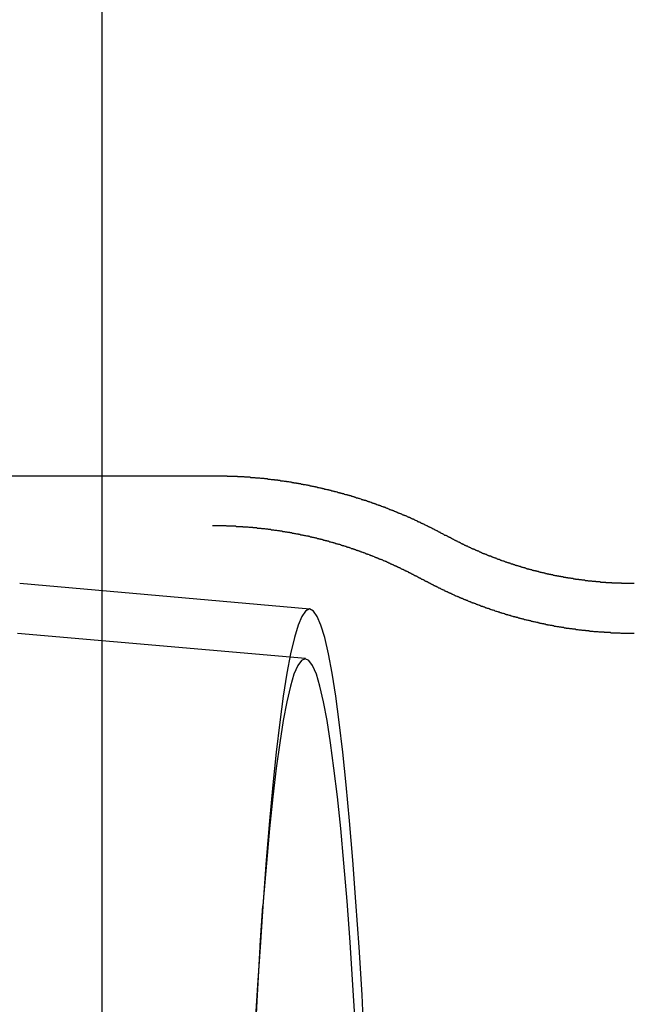
# Model space of a CAD drawing. Extents: x 0 to 1540, y 0 to 797.
# Drawn here: x 533 to 548, y 171 to 195 of the extents above; entities that cross this region are included whole.
import ezdxf

# ---------------------------------------------------------------- set-up
doc = ezdxf.new("R2010")
doc.units = 0
doc.header["$LTSCALE"] = 10
doc.linetypes.add('VERDECKT', pattern=[9.525, 6.35, -3.175])
doc.layers.get('0').update_dxf_attribs({"linetype": 'CONTINUOUS'})

# ---------------------------------------------------------------- blocks, each defined once
blk = doc.blocks.new('A$C06DD4E80')
at = {"color": 3, "linetype": 'CONTINUOUS'}
for p, q in [((7914.324, 2397.86), (7914.324, 2107.86)), ((7914.324, 2291.96), (7916.992, 2291.96))]:
    blk.add_line(p, q, dxfattribs=at)
at = {"color": 1, "linetype": 'VERDECKT'}
for p, q in [((7866.866, 2291.96), (7914.324, 2291.96)), ((7835.254, 2290.76), (7916.992, 2290.76)), ((7919.333, 2288.747), (7912.342, 2289.36)), ((7919.228, 2287.552), (7912.29, 2288.16)), ((7918.132, 2280.639), (7918.199, 2281.596))]:
    blk.add_line(p, q, dxfattribs=at)
at = {"color": 3}
for points in [[(7916.99, 2291.96, 0), (7917.01, 2291.96, 0), (7917.03, 2291.96, 0), (7917.04, 2291.96, 0), (7917.06, 2291.96, 0), (7917.08, 2291.96, 0), (7917.09, 2291.96, 0), (7917.11, 2291.96, 0), (7917.13, 2291.96, 0), (7917.14, 2291.96, 0), (7917.16, 2291.96, 0), (7917.18, 2291.96, 0), (7917.19, 2291.96, 0), (7917.21, 2291.96, 0), (7917.23, 2291.96, 0), (7917.24, 2291.96, 0), (7917.26, 2291.96, 0), (7917.28, 2291.96, 0), (7917.29, 2291.96, 0), (7917.31, 2291.96, 0), (7917.33, 2291.96, 0), (7917.34, 2291.95, 0), (7917.36, 2291.95, 0), (7917.38, 2291.95, 0), (7917.39, 2291.95, 0), (7917.41, 2291.95, 0), (7917.43, 2291.95, 0), (7917.44, 2291.95, 0), (7917.46, 2291.95, 0), (7917.48, 2291.95, 0), (7917.49, 2291.95, 0), (7917.51, 2291.95, 0), (7917.53, 2291.95, 0), (7917.54, 2291.95, 0), (7917.56, 2291.95, 0), (7917.58, 2291.95, 0), (7917.59, 2291.94, 0), (7917.61, 2291.94, 0), (7917.63, 2291.94, 0), (7917.64, 2291.94, 0), (7917.66, 2291.94, 0), (7917.68, 2291.94, 0), (7917.69, 2291.94, 0), (7917.71, 2291.94, 0), (7917.73, 2291.94, 0), (7917.74, 2291.94, 0), (7917.76, 2291.93, 0), (7917.78, 2291.93, 0), (7917.79, 2291.93, 0), (7917.81, 2291.93, 0), (7917.82, 2291.93, 0), (7917.84, 2291.93, 0), (7917.86, 2291.93, 0), (7917.87, 2291.93, 0), (7917.89, 2291.93, 0), (7917.91, 2291.92, 0), (7917.92, 2291.92, 0), (7917.94, 2291.92, 0), (7917.96, 2291.92, 0), (7917.97, 2291.92, 0), (7917.99, 2291.92, 0), (7918.01, 2291.92, 0), (7918.02, 2291.91, 0), (7918.04, 2291.91, 0), (7918.06, 2291.91, 0), (7918.07, 2291.91, 0), (7918.09, 2291.91, 0), (7918.11, 2291.91, 0), (7918.12, 2291.91, 0), (7918.14, 2291.9, 0), (7918.16, 2291.9, 0), (7918.17, 2291.9, 0), (7918.19, 2291.9, 0), (7918.2, 2291.9, 0), (7918.22, 2291.9, 0), (7918.24, 2291.89, 0), (7918.25, 2291.89, 0), (7918.27, 2291.89, 0), (7918.29, 2291.89, 0), (7918.3, 2291.89, 0), (7918.32, 2291.88, 0), (7918.34, 2291.88, 0), (7918.35, 2291.88, 0), (7918.37, 2291.88, 0), (7918.38, 2291.88, 0), (7918.4, 2291.87, 0), (7918.42, 2291.87, 0), (7918.43, 2291.87, 0), (7918.45, 2291.87, 0), (7918.47, 2291.87, 0), (7918.48, 2291.86, 0), (7918.5, 2291.86, 0), (7918.52, 2291.86, 0), (7918.53, 2291.86, 0), (7918.55, 2291.86, 0), (7918.56, 2291.85, 0), (7918.58, 2291.85, 0), (7918.6, 2291.85, 0), (7918.61, 2291.85, 0), (7918.63, 2291.84, 0), (7918.65, 2291.84, 0), (7918.66, 2291.84, 0), (7918.68, 2291.84, 0), (7918.69, 2291.84, 0), (7918.71, 2291.83, 0), (7918.73, 2291.83, 0), (7918.74, 2291.83, 0), (7918.76, 2291.83, 0), (7918.77, 2291.82, 0), (7918.79, 2291.82, 0), (7918.81, 2291.82, 0), (7918.82, 2291.82, 0), (7918.84, 2291.81, 0), (7918.85, 2291.81, 0), (7918.87, 2291.81, 0), (7918.89, 2291.81, 0), (7918.9, 2291.8, 0), (7918.92, 2291.8, 0), (7918.94, 2291.8, 0), (7918.95, 2291.79, 0), (7918.97, 2291.79, 0), (7918.98, 2291.79, 0), (7919, 2291.79, 0), (7919.01, 2291.78, 0), (7919.03, 2291.78, 0), (7919.05, 2291.78, 0), (7919.06, 2291.77, 0), (7919.08, 2291.77, 0), (7919.09, 2291.77, 0), (7919.11, 2291.77, 0), (7919.13, 2291.76, 0), (7919.14, 2291.76, 0), (7919.16, 2291.76, 0), (7919.17, 2291.75, 0), (7919.19, 2291.75, 0), (7919.21, 2291.75, 0), (7919.22, 2291.75, 0), (7919.24, 2291.74, 0), (7919.25, 2291.74, 0), (7919.27, 2291.74, 0), (7919.28, 2291.73, 0), (7919.3, 2291.73, 0), (7919.32, 2291.73, 0), (7919.33, 2291.72, 0), (7919.35, 2291.72, 0), (7919.36, 2291.72, 0), (7919.38, 2291.71, 0), (7919.39, 2291.71, 0), (7919.41, 2291.71, 0), (7919.43, 2291.7, 0), (7919.44, 2291.7, 0), (7919.46, 2291.7, 0), (7919.47, 2291.69, 0), (7919.49, 2291.69, 0), (7919.5, 2291.69, 0), (7919.52, 2291.68, 0), (7919.53, 2291.68, 0), (7919.55, 2291.68, 0), (7919.57, 2291.67, 0), (7919.58, 2291.67, 0), (7919.6, 2291.67, 0), (7919.61, 2291.66, 0), (7919.63, 2291.66, 0), (7919.64, 2291.65, 0), (7919.66, 2291.65, 0), (7919.67, 2291.65, 0), (7919.69, 2291.64, 0), (7919.7, 2291.64, 0), (7919.72, 2291.64, 0), (7919.74, 2291.63, 0), (7919.75, 2291.63, 0), (7919.77, 2291.63, 0), (7919.78, 2291.62, 0), (7919.8, 2291.62, 0), (7919.81, 2291.61, 0), (7919.83, 2291.61, 0), (7919.84, 2291.61, 0), (7919.86, 2291.6, 0), (7919.87, 2291.6, 0), (7919.89, 2291.6, 0), (7919.9, 2291.59, 0), (7919.92, 2291.59, 0), (7919.93, 2291.58, 0), (7919.95, 2291.58, 0), (7919.96, 2291.58, 0), (7919.98, 2291.57, 0), (7919.99, 2291.57, 0), (7920.01, 2291.56, 0), (7920.02, 2291.56, 0), (7920.04, 2291.56, 0), (7920.05, 2291.55, 0), (7920.07, 2291.55, 0), (7920.08, 2291.54, 0), (7920.1, 2291.54, 0), (7920.11, 2291.53, 0), (7920.13, 2291.53, 0), (7920.14, 2291.53, 0), (7920.16, 2291.52, 0), (7920.17, 2291.52, 0), (7920.19, 2291.51, 0), (7920.2, 2291.51, 0), (7920.22, 2291.51, 0), (7920.23, 2291.5, 0), (7920.25, 2291.5, 0), (7920.26, 2291.49, 0), (7920.28, 2291.49, 0), (7920.29, 2291.48, 0), (7920.31, 2291.48, 0), (7920.32, 2291.48, 0), (7920.34, 2291.47, 0), (7920.35, 2291.47, 0), (7920.37, 2291.46, 0), (7920.38, 2291.46, 0), (7920.4, 2291.45, 0), (7920.41, 2291.45, 0), (7920.42, 2291.44, 0), (7920.44, 2291.44, 0), (7920.45, 2291.43, 0), (7920.47, 2291.43, 0), (7920.48, 2291.43, 0), (7920.5, 2291.42, 0), (7920.51, 2291.42, 0), (7920.53, 2291.41, 0), (7920.54, 2291.41, 0), (7920.56, 2291.4, 0), (7920.57, 2291.4, 0), (7920.58, 2291.39, 0), (7920.6, 2291.39, 0), (7920.61, 2291.38, 0), (7920.63, 2291.38, 0), (7920.64, 2291.37, 0), (7920.66, 2291.37, 0), (7920.67, 2291.37, 0), (7920.68, 2291.36, 0), (7920.7, 2291.36, 0), (7920.71, 2291.35, 0), (7920.73, 2291.35, 0), (7920.74, 2291.34, 0), (7920.76, 2291.34, 0), (7920.77, 2291.33, 0), (7920.78, 2291.33, 0), (7920.8, 2291.32, 0), (7920.81, 2291.32, 0), (7920.83, 2291.31, 0), (7920.84, 2291.31, 0), (7920.85, 2291.3, 0), (7920.87, 2291.3, 0), (7920.88, 2291.29, 0), (7920.9, 2291.29, 0), (7920.91, 2291.28, 0), (7920.92, 2291.28, 0), (7920.94, 2291.27, 0), (7920.95, 2291.27, 0), (7920.97, 2291.26, 0), (7920.98, 2291.26, 0), (7920.99, 2291.25, 0), (7921.01, 2291.25, 0), (7921.02, 2291.24, 0), (7921.04, 2291.24, 0), (7921.05, 2291.23, 0), (7921.06, 2291.23, 0), (7921.08, 2291.22, 0), (7921.09, 2291.22, 0), (7921.1, 2291.21, 0), (7921.12, 2291.21, 0), (7921.13, 2291.2, 0), (7921.15, 2291.2, 0), (7921.16, 2291.19, 0), (7921.17, 2291.19, 0), (7921.19, 2291.18, 0), (7921.2, 2291.18, 0), (7921.21, 2291.17, 0), (7921.23, 2291.16, 0), (7921.24, 2291.16, 0), (7921.25, 2291.15, 0), (7921.27, 2291.15, 0), (7921.28, 2291.14, 0), (7921.29, 2291.14, 0), (7921.31, 2291.13, 0), (7921.32, 2291.13, 0), (7921.33, 2291.12, 0), (7921.35, 2291.12, 0), (7921.36, 2291.11, 0), (7921.37, 2291.11, 0), (7921.39, 2291.1, 0), (7921.4, 2291.1, 0), (7921.41, 2291.09, 0), (7921.43, 2291.08, 0), (7921.44, 2291.08, 0), (7921.45, 2291.07, 0), (7921.47, 2291.07, 0), (7921.48, 2291.06, 0), (7921.49, 2291.06, 0), (7921.51, 2291.05, 0), (7921.52, 2291.05, 0), (7921.53, 2291.04, 0), (7921.55, 2291.04, 0), (7921.56, 2291.03, 0), (7921.57, 2291.02, 0), (7921.59, 2291.02, 0), (7921.6, 2291.01, 0), (7921.61, 2291.01, 0), (7921.62, 2291, 0), (7921.64, 2291, 0), (7921.65, 2290.99, 0), (7921.66, 2290.99, 0), (7921.68, 2290.98, 0), (7921.69, 2290.97, 0), (7921.7, 2290.97, 0), (7921.71, 2290.96, 0), (7921.73, 2290.96, 0), (7921.74, 2290.95, 0), (7921.75, 2290.95, 0), (7921.77, 2290.94, 0), (7921.78, 2290.93, 0), (7921.79, 2290.93, 0), (7921.8, 2290.92, 0), (7921.82, 2290.92, 0), (7921.83, 2290.91, 0), (7921.84, 2290.91, 0), (7921.85, 2290.9, 0), (7921.87, 2290.89, 0), (7921.88, 2290.89, 0), (7921.89, 2290.88, 0), (7921.9, 2290.88, 0), (7921.92, 2290.87, 0), (7921.93, 2290.86, 0), (7921.94, 2290.86, 0), (7921.95, 2290.85, 0), (7921.97, 2290.85, 0), (7921.98, 2290.84, 0), (7921.99, 2290.84, 0), (7922, 2290.83, 0), (7922.02, 2290.82, 0), (7922.03, 2290.82, 0), (7922.04, 2290.81, 0), (7922.05, 2290.81, 0), (7922.07, 2290.8, 0), (7922.08, 2290.79, 0), (7922.09, 2290.79, 0), (7922.1, 2290.78, 0), (7922.11, 2290.78, 0), (7922.13, 2290.77, 0), (7922.14, 2290.76, 0), (7922.15, 2290.76, 0), (7922.16, 2290.75, 0), (7922.17, 2290.75, 0), (7922.19, 2290.74, 0), (7922.2, 2290.74, 0), (7922.21, 2290.73, 0), (7922.22, 2290.72, 0), (7922.23, 2290.72, 0), (7922.25, 2290.71, 0), (7922.26, 2290.71, 0), (7922.27, 2290.7, 0), (7922.28, 2290.69, 0), (7922.29, 2290.69, 0), (7922.31, 2290.68, 0), (7922.32, 2290.67, 0), (7922.33, 2290.67, 0), (7922.34, 2290.66, 0), (7922.35, 2290.66, 0), (7922.37, 2290.65, 0), (7922.38, 2290.64, 0), (7922.39, 2290.64, 0), (7922.4, 2290.63, 0), (7922.41, 2290.63, 0), (7922.42, 2290.62, 0), (7922.44, 2290.61, 0), (7922.45, 2290.61, 0), (7922.46, 2290.6, 0), (7922.47, 2290.6, 0), (7922.48, 2290.59, 0), (7922.49, 2290.58, 0), (7922.5, 2290.58, 0), (7922.52, 2290.57, 0), (7922.53, 2290.57, 0), (7922.54, 2290.56, 0), (7922.55, 2290.55, 0), (7922.56, 2290.55, 0), (7922.57, 2290.54, 0), (7922.58, 2290.53, 0), (7922.6, 2290.53, 0), (7922.61, 2290.52, 0)], [(7927.15, 2289.36, 0), (7927.14, 2289.36, 0), (7927.12, 2289.36, 0), (7927.11, 2289.36, 0), (7927.1, 2289.36, 0), (7927.08, 2289.36, 0), (7927.07, 2289.36, 0), (7927.06, 2289.36, 0), (7927.04, 2289.36, 0), (7927.03, 2289.36, 0), (7927.02, 2289.36, 0), (7927, 2289.36, 0), (7926.99, 2289.36, 0), (7926.97, 2289.36, 0), (7926.96, 2289.36, 0), (7926.95, 2289.36, 0), (7926.93, 2289.36, 0), (7926.92, 2289.36, 0), (7926.91, 2289.36, 0), (7926.89, 2289.36, 0), (7926.88, 2289.36, 0), (7926.87, 2289.36, 0), (7926.85, 2289.36, 0), (7926.84, 2289.37, 0), (7926.83, 2289.37, 0), (7926.81, 2289.37, 0), (7926.8, 2289.37, 0), (7926.79, 2289.37, 0), (7926.77, 2289.37, 0), (7926.76, 2289.37, 0), (7926.74, 2289.37, 0), (7926.73, 2289.37, 0), (7926.72, 2289.37, 0), (7926.7, 2289.37, 0), (7926.69, 2289.37, 0), (7926.68, 2289.37, 0), (7926.66, 2289.37, 0), (7926.65, 2289.37, 0), (7926.64, 2289.37, 0), (7926.62, 2289.37, 0), (7926.61, 2289.38, 0), (7926.6, 2289.38, 0), (7926.58, 2289.38, 0), (7926.57, 2289.38, 0), (7926.56, 2289.38, 0), (7926.54, 2289.38, 0), (7926.53, 2289.38, 0), (7926.52, 2289.38, 0), (7926.5, 2289.38, 0), (7926.49, 2289.38, 0), (7926.47, 2289.38, 0), (7926.46, 2289.39, 0), (7926.45, 2289.39, 0), (7926.43, 2289.39, 0), (7926.42, 2289.39, 0), (7926.41, 2289.39, 0), (7926.39, 2289.39, 0), (7926.38, 2289.39, 0), (7926.37, 2289.39, 0), (7926.35, 2289.39, 0), (7926.34, 2289.39, 0), (7926.33, 2289.4, 0), (7926.31, 2289.4, 0), (7926.3, 2289.4, 0), (7926.29, 2289.4, 0), (7926.27, 2289.4, 0), (7926.26, 2289.4, 0), (7926.25, 2289.4, 0), (7926.23, 2289.4, 0), (7926.22, 2289.41, 0), (7926.21, 2289.41, 0), (7926.19, 2289.41, 0), (7926.18, 2289.41, 0), (7926.17, 2289.41, 0), (7926.15, 2289.41, 0), (7926.14, 2289.41, 0), (7926.13, 2289.42, 0), (7926.11, 2289.42, 0), (7926.1, 2289.42, 0), (7926.09, 2289.42, 0), (7926.07, 2289.42, 0), (7926.06, 2289.42, 0), (7926.05, 2289.42, 0), (7926.03, 2289.43, 0), (7926.02, 2289.43, 0), (7926.01, 2289.43, 0), (7925.99, 2289.43, 0), (7925.98, 2289.43, 0), (7925.97, 2289.43, 0), (7925.95, 2289.44, 0), (7925.94, 2289.44, 0), (7925.93, 2289.44, 0), (7925.91, 2289.44, 0), (7925.9, 2289.44, 0), (7925.89, 2289.44, 0), (7925.88, 2289.45, 0), (7925.86, 2289.45, 0), (7925.85, 2289.45, 0), (7925.84, 2289.45, 0), (7925.82, 2289.45, 0), (7925.81, 2289.46, 0), (7925.8, 2289.46, 0), (7925.78, 2289.46, 0), (7925.77, 2289.46, 0), (7925.76, 2289.46, 0), (7925.74, 2289.46, 0), (7925.73, 2289.47, 0), (7925.72, 2289.47, 0), (7925.7, 2289.47, 0), (7925.69, 2289.47, 0), (7925.68, 2289.48, 0), (7925.67, 2289.48, 0), (7925.65, 2289.48, 0), (7925.64, 2289.48, 0), (7925.63, 2289.48, 0), (7925.61, 2289.49, 0), (7925.6, 2289.49, 0), (7925.59, 2289.49, 0), (7925.57, 2289.49, 0), (7925.56, 2289.49, 0), (7925.55, 2289.5, 0), (7925.54, 2289.5, 0), (7925.52, 2289.5, 0), (7925.51, 2289.5, 0), (7925.5, 2289.51, 0), (7925.48, 2289.51, 0), (7925.47, 2289.51, 0), (7925.46, 2289.51, 0), (7925.45, 2289.51, 0), (7925.43, 2289.52, 0), (7925.42, 2289.52, 0), (7925.41, 2289.52, 0), (7925.39, 2289.52, 0), (7925.38, 2289.53, 0), (7925.37, 2289.53, 0), (7925.36, 2289.53, 0), (7925.34, 2289.53, 0), (7925.33, 2289.54, 0), (7925.32, 2289.54, 0), (7925.3, 2289.54, 0), (7925.29, 2289.54, 0), (7925.28, 2289.55, 0), (7925.27, 2289.55, 0), (7925.25, 2289.55, 0), (7925.24, 2289.55, 0), (7925.23, 2289.56, 0), (7925.21, 2289.56, 0), (7925.2, 2289.56, 0), (7925.19, 2289.57, 0), (7925.18, 2289.57, 0), (7925.16, 2289.57, 0), (7925.15, 2289.57, 0), (7925.14, 2289.58, 0), (7925.13, 2289.58, 0), (7925.11, 2289.58, 0), (7925.1, 2289.58, 0), (7925.09, 2289.59, 0), (7925.08, 2289.59, 0), (7925.06, 2289.59, 0), (7925.05, 2289.6, 0), (7925.04, 2289.6, 0), (7925.03, 2289.6, 0), (7925.01, 2289.6, 0), (7925, 2289.61, 0), (7924.99, 2289.61, 0), (7924.98, 2289.61, 0), (7924.96, 2289.62, 0), (7924.95, 2289.62, 0), (7924.94, 2289.62, 0), (7924.93, 2289.62, 0), (7924.91, 2289.63, 0), (7924.9, 2289.63, 0), (7924.89, 2289.63, 0), (7924.88, 2289.64, 0), (7924.86, 2289.64, 0), (7924.85, 2289.64, 0), (7924.84, 2289.65, 0), (7924.83, 2289.65, 0), (7924.81, 2289.65, 0), (7924.8, 2289.66, 0), (7924.79, 2289.66, 0), (7924.78, 2289.66, 0), (7924.77, 2289.67, 0), (7924.75, 2289.67, 0), (7924.74, 2289.67, 0), (7924.73, 2289.67, 0), (7924.72, 2289.68, 0), (7924.7, 2289.68, 0), (7924.69, 2289.68, 0), (7924.68, 2289.69, 0), (7924.67, 2289.69, 0), (7924.66, 2289.69, 0), (7924.64, 2289.7, 0), (7924.63, 2289.7, 0), (7924.62, 2289.7, 0), (7924.61, 2289.71, 0), (7924.59, 2289.71, 0), (7924.58, 2289.71, 0), (7924.57, 2289.72, 0), (7924.56, 2289.72, 0), (7924.55, 2289.72, 0), (7924.53, 2289.73, 0), (7924.52, 2289.73, 0), (7924.51, 2289.74, 0), (7924.5, 2289.74, 0), (7924.49, 2289.74, 0), (7924.47, 2289.75, 0), (7924.46, 2289.75, 0), (7924.45, 2289.75, 0), (7924.44, 2289.76, 0), (7924.43, 2289.76, 0), (7924.42, 2289.76, 0), (7924.4, 2289.77, 0), (7924.39, 2289.77, 0), (7924.38, 2289.77, 0), (7924.37, 2289.78, 0), (7924.36, 2289.78, 0), (7924.34, 2289.79, 0), (7924.33, 2289.79, 0), (7924.32, 2289.79, 0), (7924.31, 2289.8, 0), (7924.3, 2289.8, 0), (7924.29, 2289.8, 0), (7924.27, 2289.81, 0), (7924.26, 2289.81, 0), (7924.25, 2289.81, 0), (7924.24, 2289.82, 0), (7924.23, 2289.82, 0), (7924.22, 2289.83, 0), (7924.2, 2289.83, 0), (7924.19, 2289.83, 0), (7924.18, 2289.84, 0), (7924.17, 2289.84, 0), (7924.16, 2289.85, 0), (7924.15, 2289.85, 0), (7924.13, 2289.85, 0), (7924.12, 2289.86, 0), (7924.11, 2289.86, 0), (7924.1, 2289.86, 0), (7924.09, 2289.87, 0), (7924.08, 2289.87, 0), (7924.07, 2289.88, 0), (7924.05, 2289.88, 0), (7924.04, 2289.88, 0), (7924.03, 2289.89, 0), (7924.02, 2289.89, 0), (7924.01, 2289.9, 0), (7924, 2289.9, 0), (7923.99, 2289.9, 0), (7923.97, 2289.91, 0), (7923.96, 2289.91, 0), (7923.95, 2289.92, 0), (7923.94, 2289.92, 0), (7923.93, 2289.92, 0), (7923.92, 2289.93, 0), (7923.91, 2289.93, 0), (7923.9, 2289.94, 0), (7923.88, 2289.94, 0), (7923.87, 2289.94, 0), (7923.86, 2289.95, 0), (7923.85, 2289.95, 0), (7923.84, 2289.96, 0), (7923.83, 2289.96, 0), (7923.82, 2289.97, 0), (7923.81, 2289.97, 0), (7923.8, 2289.97, 0), (7923.78, 2289.98, 0), (7923.77, 2289.98, 0), (7923.76, 2289.99, 0), (7923.75, 2289.99, 0), (7923.74, 2290, 0), (7923.73, 2290, 0), (7923.72, 2290, 0), (7923.71, 2290.01, 0), (7923.7, 2290.01, 0), (7923.69, 2290.02, 0), (7923.68, 2290.02, 0), (7923.66, 2290.02, 0), (7923.65, 2290.03, 0), (7923.64, 2290.03, 0), (7923.63, 2290.04, 0), (7923.62, 2290.04, 0), (7923.61, 2290.05, 0), (7923.6, 2290.05, 0), (7923.59, 2290.06, 0), (7923.58, 2290.06, 0), (7923.57, 2290.06, 0), (7923.56, 2290.07, 0), (7923.55, 2290.07, 0), (7923.54, 2290.08, 0), (7923.52, 2290.08, 0), (7923.51, 2290.09, 0), (7923.5, 2290.09, 0), (7923.49, 2290.09, 0), (7923.48, 2290.1, 0), (7923.47, 2290.1, 0), (7923.46, 2290.11, 0), (7923.45, 2290.11, 0), (7923.44, 2290.12, 0), (7923.43, 2290.12, 0), (7923.42, 2290.13, 0), (7923.41, 2290.13, 0), (7923.4, 2290.14, 0), (7923.39, 2290.14, 0), (7923.38, 2290.14, 0), (7923.37, 2290.15, 0), (7923.36, 2290.15, 0), (7923.35, 2290.16, 0), (7923.34, 2290.16, 0), (7923.33, 2290.17, 0), (7923.32, 2290.17, 0), (7923.3, 2290.18, 0), (7923.29, 2290.18, 0), (7923.28, 2290.19, 0), (7923.27, 2290.19, 0), (7923.26, 2290.19, 0), (7923.25, 2290.2, 0), (7923.24, 2290.2, 0), (7923.23, 2290.21, 0), (7923.22, 2290.21, 0), (7923.21, 2290.22, 0), (7923.2, 2290.22, 0), (7923.19, 2290.23, 0), (7923.18, 2290.23, 0), (7923.17, 2290.24, 0), (7923.16, 2290.24, 0), (7923.15, 2290.25, 0), (7923.14, 2290.25, 0), (7923.13, 2290.26, 0), (7923.12, 2290.26, 0), (7923.11, 2290.26, 0), (7923.1, 2290.27, 0), (7923.09, 2290.27, 0), (7923.08, 2290.28, 0), (7923.07, 2290.28, 0), (7923.06, 2290.29, 0), (7923.05, 2290.29, 0), (7923.04, 2290.3, 0), (7923.03, 2290.3, 0), (7923.02, 2290.31, 0), (7923.01, 2290.31, 0), (7923, 2290.32, 0), (7922.99, 2290.32, 0), (7922.98, 2290.33, 0), (7922.97, 2290.33, 0), (7922.96, 2290.34, 0), (7922.95, 2290.34, 0), (7922.95, 2290.35, 0), (7922.94, 2290.35, 0), (7922.93, 2290.36, 0), (7922.92, 2290.36, 0), (7922.91, 2290.36, 0), (7922.9, 2290.37, 0), (7922.89, 2290.37, 0), (7922.88, 2290.38, 0), (7922.87, 2290.38, 0), (7922.86, 2290.39, 0), (7922.85, 2290.39, 0), (7922.84, 2290.4, 0), (7922.83, 2290.4, 0), (7922.82, 2290.41, 0), (7922.81, 2290.41, 0), (7922.8, 2290.42, 0), (7922.79, 2290.42, 0), (7922.78, 2290.43, 0), (7922.77, 2290.43, 0), (7922.76, 2290.44, 0), (7922.75, 2290.44, 0), (7922.75, 2290.45, 0), (7922.74, 2290.45, 0), (7922.73, 2290.46, 0), (7922.72, 2290.46, 0), (7922.71, 2290.47, 0), (7922.7, 2290.47, 0), (7922.69, 2290.48, 0), (7922.68, 2290.48, 0), (7922.67, 2290.49, 0), (7922.66, 2290.49, 0), (7922.65, 2290.5, 0), (7922.64, 2290.5, 0), (7922.63, 2290.51, 0), (7922.63, 2290.51, 0), (7922.62, 2290.52, 0), (7922.61, 2290.52, 0)]]:
    blk.add_polyline3d(points, dxfattribs=at)
at = {"color": 1}
for points in [[(7916.99, 2290.76, 0), (7917.01, 2290.76, 0), (7917.02, 2290.76, 0), (7917.04, 2290.76, 0), (7917.05, 2290.76, 0), (7917.07, 2290.76, 0), (7917.08, 2290.76, 0), (7917.1, 2290.76, 0), (7917.11, 2290.76, 0), (7917.13, 2290.76, 0), (7917.14, 2290.76, 0), (7917.16, 2290.76, 0), (7917.17, 2290.76, 0), (7917.19, 2290.76, 0), (7917.2, 2290.76, 0), (7917.22, 2290.76, 0), (7917.23, 2290.76, 0), (7917.25, 2290.76, 0), (7917.26, 2290.76, 0), (7917.28, 2290.76, 0), (7917.29, 2290.76, 0), (7917.31, 2290.76, 0), (7917.32, 2290.75, 0), (7917.34, 2290.75, 0), (7917.35, 2290.75, 0), (7917.37, 2290.75, 0), (7917.38, 2290.75, 0), (7917.4, 2290.75, 0), (7917.41, 2290.75, 0), (7917.43, 2290.75, 0), (7917.44, 2290.75, 0), (7917.46, 2290.75, 0), (7917.47, 2290.75, 0), (7917.49, 2290.75, 0), (7917.5, 2290.75, 0), (7917.52, 2290.75, 0), (7917.53, 2290.75, 0), (7917.55, 2290.75, 0), (7917.56, 2290.74, 0), (7917.58, 2290.74, 0), (7917.59, 2290.74, 0), (7917.61, 2290.74, 0), (7917.62, 2290.74, 0), (7917.64, 2290.74, 0), (7917.65, 2290.74, 0), (7917.66, 2290.74, 0), (7917.68, 2290.74, 0), (7917.69, 2290.74, 0), (7917.71, 2290.74, 0), (7917.72, 2290.73, 0), (7917.74, 2290.73, 0), (7917.75, 2290.73, 0), (7917.77, 2290.73, 0), (7917.78, 2290.73, 0), (7917.8, 2290.73, 0), (7917.81, 2290.73, 0), (7917.83, 2290.73, 0), (7917.84, 2290.73, 0), (7917.86, 2290.72, 0), (7917.87, 2290.72, 0), (7917.89, 2290.72, 0), (7917.9, 2290.72, 0), (7917.92, 2290.72, 0), (7917.93, 2290.72, 0), (7917.95, 2290.72, 0), (7917.96, 2290.71, 0), (7917.98, 2290.71, 0), (7917.99, 2290.71, 0), (7918.01, 2290.71, 0), (7918.02, 2290.71, 0), (7918.04, 2290.71, 0), (7918.05, 2290.71, 0), (7918.07, 2290.7, 0), (7918.08, 2290.7, 0), (7918.09, 2290.7, 0), (7918.11, 2290.7, 0), (7918.12, 2290.7, 0), (7918.14, 2290.7, 0), (7918.15, 2290.7, 0), (7918.17, 2290.69, 0), (7918.18, 2290.69, 0), (7918.2, 2290.69, 0), (7918.21, 2290.69, 0), (7918.23, 2290.69, 0), (7918.24, 2290.69, 0), (7918.26, 2290.68, 0), (7918.27, 2290.68, 0), (7918.29, 2290.68, 0), (7918.3, 2290.68, 0), (7918.31, 2290.68, 0), (7918.33, 2290.67, 0), (7918.34, 2290.67, 0), (7918.36, 2290.67, 0), (7918.37, 2290.67, 0), (7918.39, 2290.67, 0), (7918.4, 2290.66, 0), (7918.42, 2290.66, 0), (7918.43, 2290.66, 0), (7918.45, 2290.66, 0), (7918.46, 2290.66, 0), (7918.48, 2290.65, 0), (7918.49, 2290.65, 0), (7918.5, 2290.65, 0), (7918.52, 2290.65, 0), (7918.53, 2290.65, 0), (7918.55, 2290.64, 0), (7918.56, 2290.64, 0), (7918.58, 2290.64, 0), (7918.59, 2290.64, 0), (7918.61, 2290.63, 0), (7918.62, 2290.63, 0), (7918.63, 2290.63, 0), (7918.65, 2290.63, 0), (7918.66, 2290.63, 0), (7918.68, 2290.62, 0), (7918.69, 2290.62, 0), (7918.71, 2290.62, 0), (7918.72, 2290.62, 0), (7918.74, 2290.61, 0), (7918.75, 2290.61, 0), (7918.76, 2290.61, 0), (7918.78, 2290.61, 0), (7918.79, 2290.6, 0), (7918.81, 2290.6, 0), (7918.82, 2290.6, 0), (7918.84, 2290.6, 0), (7918.85, 2290.59, 0), (7918.86, 2290.59, 0), (7918.88, 2290.59, 0), (7918.89, 2290.59, 0), (7918.91, 2290.58, 0), (7918.92, 2290.58, 0), (7918.94, 2290.58, 0), (7918.95, 2290.58, 0), (7918.96, 2290.57, 0), (7918.98, 2290.57, 0), (7918.99, 2290.57, 0), (7919.01, 2290.56, 0), (7919.02, 2290.56, 0), (7919.03, 2290.56, 0), (7919.05, 2290.56, 0), (7919.06, 2290.55, 0), (7919.08, 2290.55, 0), (7919.09, 2290.55, 0), (7919.11, 2290.54, 0), (7919.12, 2290.54, 0), (7919.13, 2290.54, 0), (7919.15, 2290.54, 0), (7919.16, 2290.53, 0), (7919.18, 2290.53, 0), (7919.19, 2290.53, 0), (7919.2, 2290.52, 0), (7919.22, 2290.52, 0), (7919.23, 2290.52, 0), (7919.25, 2290.51, 0), (7919.26, 2290.51, 0), (7919.27, 2290.51, 0), (7919.29, 2290.51, 0), (7919.3, 2290.5, 0), (7919.32, 2290.5, 0), (7919.33, 2290.5, 0), (7919.34, 2290.49, 0), (7919.36, 2290.49, 0), (7919.37, 2290.49, 0), (7919.38, 2290.48, 0), (7919.4, 2290.48, 0), (7919.41, 2290.48, 0), (7919.43, 2290.47, 0), (7919.44, 2290.47, 0), (7919.45, 2290.47, 0), (7919.47, 2290.46, 0), (7919.48, 2290.46, 0), (7919.49, 2290.46, 0), (7919.51, 2290.45, 0), (7919.52, 2290.45, 0), (7919.54, 2290.45, 0), (7919.55, 2290.44, 0), (7919.56, 2290.44, 0), (7919.58, 2290.44, 0), (7919.59, 2290.43, 0), (7919.6, 2290.43, 0), (7919.62, 2290.43, 0), (7919.63, 2290.42, 0), (7919.65, 2290.42, 0), (7919.66, 2290.41, 0), (7919.67, 2290.41, 0), (7919.69, 2290.41, 0), (7919.7, 2290.4, 0), (7919.71, 2290.4, 0), (7919.73, 2290.4, 0), (7919.74, 2290.39, 0), (7919.75, 2290.39, 0), (7919.77, 2290.39, 0), (7919.78, 2290.38, 0), (7919.79, 2290.38, 0), (7919.81, 2290.37, 0), (7919.82, 2290.37, 0), (7919.83, 2290.37, 0), (7919.85, 2290.36, 0), (7919.86, 2290.36, 0), (7919.87, 2290.36, 0), (7919.89, 2290.35, 0), (7919.9, 2290.35, 0), (7919.91, 2290.34, 0), (7919.93, 2290.34, 0), (7919.94, 2290.34, 0), (7919.95, 2290.33, 0), (7919.97, 2290.33, 0), (7919.98, 2290.32, 0), (7919.99, 2290.32, 0), (7920.01, 2290.32, 0), (7920.02, 2290.31, 0), (7920.03, 2290.31, 0), (7920.05, 2290.31, 0), (7920.06, 2290.3, 0), (7920.07, 2290.3, 0), (7920.09, 2290.29, 0), (7920.1, 2290.29, 0), (7920.11, 2290.28, 0), (7920.12, 2290.28, 0), (7920.14, 2290.28, 0), (7920.15, 2290.27, 0), (7920.16, 2290.27, 0), (7920.18, 2290.26, 0), (7920.19, 2290.26, 0), (7920.2, 2290.26, 0), (7920.22, 2290.25, 0), (7920.23, 2290.25, 0), (7920.24, 2290.24, 0), (7920.25, 2290.24, 0), (7920.27, 2290.24, 0), (7920.28, 2290.23, 0), (7920.29, 2290.23, 0), (7920.31, 2290.22, 0), (7920.32, 2290.22, 0), (7920.33, 2290.21, 0), (7920.34, 2290.21, 0), (7920.36, 2290.21, 0), (7920.37, 2290.2, 0), (7920.38, 2290.2, 0), (7920.39, 2290.19, 0), (7920.41, 2290.19, 0), (7920.42, 2290.18, 0), (7920.43, 2290.18, 0), (7920.45, 2290.17, 0), (7920.46, 2290.17, 0), (7920.47, 2290.17, 0), (7920.48, 2290.16, 0), (7920.5, 2290.16, 0), (7920.51, 2290.15, 0), (7920.52, 2290.15, 0), (7920.53, 2290.14, 0), (7920.55, 2290.14, 0), (7920.56, 2290.13, 0), (7920.57, 2290.13, 0), (7920.58, 2290.13, 0), (7920.6, 2290.12, 0), (7920.61, 2290.12, 0), (7920.62, 2290.11, 0), (7920.63, 2290.11, 0), (7920.65, 2290.1, 0), (7920.66, 2290.1, 0), (7920.67, 2290.09, 0), (7920.68, 2290.09, 0), (7920.69, 2290.08, 0), (7920.71, 2290.08, 0), (7920.72, 2290.07, 0), (7920.73, 2290.07, 0), (7920.74, 2290.07, 0), (7920.76, 2290.06, 0), (7920.77, 2290.06, 0), (7920.78, 2290.05, 0), (7920.79, 2290.05, 0), (7920.8, 2290.04, 0), (7920.82, 2290.04, 0), (7920.83, 2290.03, 0), (7920.84, 2290.03, 0), (7920.85, 2290.02, 0), (7920.86, 2290.02, 0), (7920.88, 2290.01, 0), (7920.89, 2290.01, 0), (7920.9, 2290, 0), (7920.91, 2290, 0), (7920.92, 2289.99, 0), (7920.94, 2289.99, 0), (7920.95, 2289.98, 0), (7920.96, 2289.98, 0), (7920.97, 2289.97, 0), (7920.98, 2289.97, 0), (7921, 2289.96, 0), (7921.01, 2289.96, 0), (7921.02, 2289.95, 0), (7921.03, 2289.95, 0), (7921.04, 2289.95, 0), (7921.06, 2289.94, 0), (7921.07, 2289.94, 0), (7921.08, 2289.93, 0), (7921.09, 2289.93, 0), (7921.1, 2289.92, 0), (7921.11, 2289.92, 0), (7921.13, 2289.91, 0), (7921.14, 2289.91, 0), (7921.15, 2289.9, 0), (7921.16, 2289.9, 0), (7921.17, 2289.89, 0), (7921.18, 2289.89, 0), (7921.2, 2289.88, 0), (7921.21, 2289.88, 0), (7921.22, 2289.87, 0), (7921.23, 2289.86, 0), (7921.24, 2289.86, 0), (7921.25, 2289.85, 0), (7921.26, 2289.85, 0), (7921.28, 2289.84, 0), (7921.29, 2289.84, 0), (7921.3, 2289.83, 0), (7921.31, 2289.83, 0), (7921.32, 2289.82, 0), (7921.33, 2289.82, 0), (7921.34, 2289.81, 0), (7921.35, 2289.81, 0), (7921.37, 2289.8, 0), (7921.38, 2289.8, 0), (7921.39, 2289.79, 0), (7921.4, 2289.79, 0), (7921.41, 2289.78, 0), (7921.42, 2289.78, 0), (7921.43, 2289.77, 0), (7921.44, 2289.77, 0), (7921.46, 2289.76, 0), (7921.47, 2289.76, 0), (7921.48, 2289.75, 0), (7921.49, 2289.75, 0), (7921.5, 2289.74, 0), (7921.51, 2289.74, 0), (7921.52, 2289.73, 0), (7921.53, 2289.72, 0), (7921.54, 2289.72, 0), (7921.56, 2289.71, 0), (7921.57, 2289.71, 0), (7921.58, 2289.7, 0), (7921.59, 2289.7, 0), (7921.6, 2289.69, 0), (7921.61, 2289.69, 0), (7921.62, 2289.68, 0), (7921.63, 2289.68, 0), (7921.64, 2289.67, 0), (7921.65, 2289.67, 0), (7921.66, 2289.66, 0), (7921.67, 2289.66, 0), (7921.69, 2289.65, 0), (7921.7, 2289.64, 0), (7921.71, 2289.64, 0), (7921.72, 2289.63, 0), (7921.73, 2289.63, 0), (7921.74, 2289.62, 0), (7921.75, 2289.62, 0), (7921.76, 2289.61, 0), (7921.77, 2289.61, 0), (7921.78, 2289.6, 0), (7921.79, 2289.6, 0), (7921.8, 2289.59, 0), (7921.81, 2289.59, 0), (7921.82, 2289.58, 0), (7921.83, 2289.57, 0), (7921.84, 2289.57, 0), (7921.86, 2289.56, 0), (7921.87, 2289.56, 0), (7921.88, 2289.55, 0), (7921.89, 2289.55, 0), (7921.9, 2289.54, 0), (7921.91, 2289.54, 0), (7921.92, 2289.53, 0), (7921.93, 2289.52, 0), (7921.94, 2289.52, 0), (7921.95, 2289.51, 0), (7921.96, 2289.51, 0), (7921.97, 2289.5, 0), (7921.98, 2289.5, 0), (7921.99, 2289.49, 0), (7922, 2289.49, 0), (7922.01, 2289.48, 0), (7922.02, 2289.47, 0), (7922.03, 2289.47, 0)], [(7927.15, 2288.16, 0), (7927.14, 2288.16, 0), (7927.12, 2288.16, 0), (7927.1, 2288.16, 0), (7927.09, 2288.16, 0), (7927.07, 2288.16, 0), (7927.06, 2288.16, 0), (7927.04, 2288.16, 0), (7927.03, 2288.16, 0), (7927.01, 2288.16, 0), (7927, 2288.16, 0), (7926.98, 2288.16, 0), (7926.97, 2288.16, 0), (7926.95, 2288.16, 0), (7926.94, 2288.16, 0), (7926.92, 2288.16, 0), (7926.91, 2288.16, 0), (7926.89, 2288.16, 0), (7926.88, 2288.16, 0), (7926.86, 2288.16, 0), (7926.85, 2288.16, 0), (7926.83, 2288.16, 0), (7926.81, 2288.17, 0), (7926.8, 2288.17, 0), (7926.78, 2288.17, 0), (7926.77, 2288.17, 0), (7926.75, 2288.17, 0), (7926.74, 2288.17, 0), (7926.72, 2288.17, 0), (7926.71, 2288.17, 0), (7926.69, 2288.17, 0), (7926.68, 2288.17, 0), (7926.66, 2288.17, 0), (7926.65, 2288.17, 0), (7926.63, 2288.17, 0), (7926.62, 2288.17, 0), (7926.6, 2288.17, 0), (7926.59, 2288.17, 0), (7926.57, 2288.18, 0), (7926.56, 2288.18, 0), (7926.54, 2288.18, 0), (7926.53, 2288.18, 0), (7926.51, 2288.18, 0), (7926.5, 2288.18, 0), (7926.48, 2288.18, 0), (7926.47, 2288.18, 0), (7926.45, 2288.18, 0), (7926.43, 2288.18, 0), (7926.42, 2288.19, 0), (7926.4, 2288.19, 0), (7926.39, 2288.19, 0), (7926.37, 2288.19, 0), (7926.36, 2288.19, 0), (7926.34, 2288.19, 0), (7926.33, 2288.19, 0), (7926.31, 2288.19, 0), (7926.3, 2288.19, 0), (7926.28, 2288.2, 0), (7926.27, 2288.2, 0), (7926.25, 2288.2, 0), (7926.24, 2288.2, 0), (7926.22, 2288.2, 0), (7926.21, 2288.2, 0), (7926.19, 2288.2, 0), (7926.18, 2288.2, 0), (7926.16, 2288.21, 0), (7926.15, 2288.21, 0), (7926.13, 2288.21, 0), (7926.12, 2288.21, 0), (7926.1, 2288.21, 0), (7926.09, 2288.21, 0), (7926.07, 2288.21, 0), (7926.06, 2288.22, 0), (7926.04, 2288.22, 0), (7926.03, 2288.22, 0), (7926.01, 2288.22, 0), (7926, 2288.22, 0), (7925.98, 2288.22, 0), (7925.97, 2288.23, 0), (7925.95, 2288.23, 0), (7925.94, 2288.23, 0), (7925.92, 2288.23, 0), (7925.91, 2288.23, 0), (7925.89, 2288.23, 0), (7925.88, 2288.24, 0), (7925.86, 2288.24, 0), (7925.85, 2288.24, 0), (7925.83, 2288.24, 0), (7925.82, 2288.24, 0), (7925.8, 2288.25, 0), (7925.79, 2288.25, 0), (7925.77, 2288.25, 0), (7925.76, 2288.25, 0), (7925.74, 2288.25, 0), (7925.73, 2288.26, 0), (7925.71, 2288.26, 0), (7925.7, 2288.26, 0), (7925.68, 2288.26, 0), (7925.67, 2288.26, 0), (7925.65, 2288.27, 0), (7925.64, 2288.27, 0), (7925.62, 2288.27, 0), (7925.61, 2288.27, 0), (7925.6, 2288.27, 0), (7925.58, 2288.28, 0), (7925.57, 2288.28, 0), (7925.55, 2288.28, 0), (7925.54, 2288.28, 0), (7925.52, 2288.28, 0), (7925.51, 2288.29, 0), (7925.49, 2288.29, 0), (7925.48, 2288.29, 0), (7925.46, 2288.29, 0), (7925.45, 2288.3, 0), (7925.43, 2288.3, 0), (7925.42, 2288.3, 0), (7925.4, 2288.3, 0), (7925.39, 2288.31, 0), (7925.37, 2288.31, 0), (7925.36, 2288.31, 0), (7925.35, 2288.31, 0), (7925.33, 2288.32, 0), (7925.32, 2288.32, 0), (7925.3, 2288.32, 0), (7925.29, 2288.32, 0), (7925.27, 2288.33, 0), (7925.26, 2288.33, 0), (7925.24, 2288.33, 0), (7925.23, 2288.33, 0), (7925.21, 2288.34, 0), (7925.2, 2288.34, 0), (7925.19, 2288.34, 0), (7925.17, 2288.35, 0), (7925.16, 2288.35, 0), (7925.14, 2288.35, 0), (7925.13, 2288.35, 0), (7925.11, 2288.36, 0), (7925.1, 2288.36, 0), (7925.08, 2288.36, 0), (7925.07, 2288.36, 0), (7925.06, 2288.37, 0), (7925.04, 2288.37, 0), (7925.03, 2288.37, 0), (7925.01, 2288.38, 0), (7925, 2288.38, 0), (7924.98, 2288.38, 0), (7924.97, 2288.39, 0), (7924.96, 2288.39, 0), (7924.94, 2288.39, 0), (7924.93, 2288.39, 0), (7924.91, 2288.4, 0), (7924.9, 2288.4, 0), (7924.88, 2288.4, 0), (7924.87, 2288.41, 0), (7924.86, 2288.41, 0), (7924.84, 2288.41, 0), (7924.83, 2288.42, 0), (7924.81, 2288.42, 0), (7924.8, 2288.42, 0), (7924.78, 2288.43, 0), (7924.77, 2288.43, 0), (7924.76, 2288.43, 0), (7924.74, 2288.44, 0), (7924.73, 2288.44, 0), (7924.71, 2288.44, 0), (7924.7, 2288.45, 0), (7924.69, 2288.45, 0), (7924.67, 2288.45, 0), (7924.66, 2288.46, 0), (7924.64, 2288.46, 0), (7924.63, 2288.46, 0), (7924.62, 2288.47, 0), (7924.6, 2288.47, 0), (7924.59, 2288.47, 0), (7924.57, 2288.48, 0), (7924.56, 2288.48, 0), (7924.55, 2288.48, 0), (7924.53, 2288.49, 0), (7924.52, 2288.49, 0), (7924.5, 2288.49, 0), (7924.49, 2288.5, 0), (7924.48, 2288.5, 0), (7924.46, 2288.5, 0), (7924.45, 2288.51, 0), (7924.44, 2288.51, 0), (7924.42, 2288.51, 0), (7924.41, 2288.52, 0), (7924.39, 2288.52, 0), (7924.38, 2288.53, 0), (7924.37, 2288.53, 0), (7924.35, 2288.53, 0), (7924.34, 2288.54, 0), (7924.33, 2288.54, 0), (7924.31, 2288.54, 0), (7924.3, 2288.55, 0), (7924.28, 2288.55, 0), (7924.27, 2288.56, 0), (7924.26, 2288.56, 0), (7924.24, 2288.56, 0), (7924.23, 2288.57, 0), (7924.22, 2288.57, 0), (7924.2, 2288.58, 0), (7924.19, 2288.58, 0), (7924.18, 2288.58, 0), (7924.16, 2288.59, 0), (7924.15, 2288.59, 0), (7924.14, 2288.59, 0), (7924.12, 2288.6, 0), (7924.11, 2288.6, 0), (7924.1, 2288.61, 0), (7924.08, 2288.61, 0), (7924.07, 2288.61, 0), (7924.06, 2288.62, 0), (7924.04, 2288.62, 0), (7924.03, 2288.63, 0), (7924.02, 2288.63, 0), (7924, 2288.64, 0), (7923.99, 2288.64, 0), (7923.98, 2288.64, 0), (7923.96, 2288.65, 0), (7923.95, 2288.65, 0), (7923.94, 2288.66, 0), (7923.92, 2288.66, 0), (7923.91, 2288.66, 0), (7923.9, 2288.67, 0), (7923.88, 2288.67, 0), (7923.87, 2288.68, 0), (7923.86, 2288.68, 0), (7923.84, 2288.69, 0), (7923.83, 2288.69, 0), (7923.82, 2288.69, 0), (7923.8, 2288.7, 0), (7923.79, 2288.7, 0), (7923.78, 2288.71, 0), (7923.77, 2288.71, 0), (7923.75, 2288.72, 0), (7923.74, 2288.72, 0), (7923.73, 2288.72, 0), (7923.71, 2288.73, 0), (7923.7, 2288.73, 0), (7923.69, 2288.74, 0), (7923.67, 2288.74, 0), (7923.66, 2288.75, 0), (7923.65, 2288.75, 0), (7923.64, 2288.76, 0), (7923.62, 2288.76, 0), (7923.61, 2288.76, 0), (7923.6, 2288.77, 0), (7923.58, 2288.77, 0), (7923.57, 2288.78, 0), (7923.56, 2288.78, 0), (7923.55, 2288.79, 0), (7923.53, 2288.79, 0), (7923.52, 2288.8, 0), (7923.51, 2288.8, 0), (7923.5, 2288.81, 0), (7923.48, 2288.81, 0), (7923.47, 2288.81, 0), (7923.46, 2288.82, 0), (7923.45, 2288.82, 0), (7923.43, 2288.83, 0), (7923.42, 2288.83, 0), (7923.41, 2288.84, 0), (7923.4, 2288.84, 0), (7923.38, 2288.85, 0), (7923.37, 2288.85, 0), (7923.36, 2288.86, 0), (7923.35, 2288.86, 0), (7923.33, 2288.87, 0), (7923.32, 2288.87, 0), (7923.31, 2288.88, 0), (7923.3, 2288.88, 0), (7923.28, 2288.89, 0), (7923.27, 2288.89, 0), (7923.26, 2288.89, 0), (7923.25, 2288.9, 0), (7923.23, 2288.9, 0), (7923.22, 2288.91, 0), (7923.21, 2288.91, 0), (7923.2, 2288.92, 0), (7923.19, 2288.92, 0), (7923.17, 2288.93, 0), (7923.16, 2288.93, 0), (7923.15, 2288.94, 0), (7923.14, 2288.94, 0), (7923.13, 2288.95, 0), (7923.11, 2288.95, 0), (7923.1, 2288.96, 0), (7923.09, 2288.96, 0), (7923.08, 2288.97, 0), (7923.07, 2288.97, 0), (7923.05, 2288.98, 0), (7923.04, 2288.98, 0), (7923.03, 2288.99, 0), (7923.02, 2288.99, 0), (7923.01, 2289, 0), (7922.99, 2289, 0), (7922.98, 2289.01, 0), (7922.97, 2289.01, 0), (7922.96, 2289.02, 0), (7922.95, 2289.02, 0), (7922.93, 2289.03, 0), (7922.92, 2289.03, 0), (7922.91, 2289.04, 0), (7922.9, 2289.04, 0), (7922.89, 2289.05, 0), (7922.88, 2289.05, 0), (7922.86, 2289.06, 0), (7922.85, 2289.06, 0), (7922.84, 2289.07, 0), (7922.83, 2289.07, 0), (7922.82, 2289.08, 0), (7922.81, 2289.08, 0), (7922.79, 2289.09, 0), (7922.78, 2289.1, 0), (7922.77, 2289.1, 0), (7922.76, 2289.11, 0), (7922.75, 2289.11, 0), (7922.74, 2289.12, 0), (7922.72, 2289.12, 0), (7922.71, 2289.13, 0), (7922.7, 2289.13, 0), (7922.69, 2289.14, 0), (7922.68, 2289.14, 0), (7922.67, 2289.15, 0), (7922.66, 2289.15, 0), (7922.65, 2289.16, 0), (7922.63, 2289.16, 0), (7922.62, 2289.17, 0), (7922.61, 2289.17, 0), (7922.6, 2289.18, 0), (7922.59, 2289.18, 0), (7922.58, 2289.19, 0), (7922.57, 2289.2, 0), (7922.56, 2289.2, 0), (7922.54, 2289.21, 0), (7922.53, 2289.21, 0), (7922.52, 2289.22, 0), (7922.51, 2289.22, 0), (7922.5, 2289.23, 0), (7922.49, 2289.23, 0), (7922.48, 2289.24, 0), (7922.47, 2289.24, 0), (7922.46, 2289.25, 0), (7922.44, 2289.25, 0), (7922.43, 2289.26, 0), (7922.42, 2289.27, 0), (7922.41, 2289.27, 0), (7922.4, 2289.28, 0), (7922.39, 2289.28, 0), (7922.38, 2289.29, 0), (7922.37, 2289.29, 0), (7922.36, 2289.3, 0), (7922.35, 2289.3, 0), (7922.34, 2289.31, 0), (7922.32, 2289.31, 0), (7922.31, 2289.32, 0), (7922.3, 2289.33, 0), (7922.29, 2289.33, 0), (7922.28, 2289.34, 0), (7922.27, 2289.34, 0), (7922.26, 2289.35, 0), (7922.25, 2289.35, 0), (7922.24, 2289.36, 0), (7922.23, 2289.36, 0), (7922.22, 2289.37, 0), (7922.21, 2289.37, 0), (7922.2, 2289.38, 0), (7922.19, 2289.39, 0), (7922.18, 2289.39, 0), (7922.17, 2289.4, 0), (7922.15, 2289.4, 0), (7922.14, 2289.41, 0), (7922.13, 2289.41, 0), (7922.12, 2289.42, 0), (7922.11, 2289.42, 0), (7922.1, 2289.43, 0), (7922.09, 2289.44, 0), (7922.08, 2289.44, 0), (7922.07, 2289.45, 0), (7922.06, 2289.45, 0), (7922.05, 2289.46, 0), (7922.04, 2289.46, 0), (7922.03, 2289.47, 0)]]:
    blk.add_polyline3d(points, dxfattribs=at)
at = {"color": 1, "linetype": 'VERDECKT'}
for points in [[(7920.65, 2278.24, 0), (7920.59, 2279.45, 0), (7920.52, 2280.6, 0), (7920.44, 2281.69, 0), (7920.37, 2282.7, 0), (7920.29, 2283.64, 0), (7920.21, 2284.51, 0), (7920.13, 2285.3, 0), (7920.04, 2286.02, 0), (7919.96, 2286.65, 0), (7919.87, 2287.2, 0), (7919.78, 2287.67, 0), (7919.69, 2288.06, 0), (7919.6, 2288.36, 0), (7919.51, 2288.57, 0), (7919.42, 2288.7, 0), (7919.32, 2288.75, 0), (7919.23, 2288.7, 0), (7919.14, 2288.57, 0), (7919.05, 2288.36, 0), (7918.96, 2288.06, 0), (7918.87, 2287.67, 0), (7918.78, 2287.2, 0), (7918.69, 2286.65, 0), (7918.61, 2286.02, 0), (7918.52, 2285.3, 0), (7918.44, 2284.51, 0), (7918.36, 2283.64, 0), (7918.28, 2282.7, 0), (7918.21, 2281.69, 0), (7918.13, 2280.6, 0), (7918.06, 2279.45, 0), (7918, 2278.24, 0)], [(7920.44, 2278.57, 0), (7920.37, 2279.68, 0), (7920.3, 2280.72, 0), (7920.23, 2281.71, 0), (7920.15, 2282.62, 0), (7920.08, 2283.46, 0), (7920, 2284.22, 0), (7919.91, 2284.91, 0), (7919.83, 2285.52, 0), (7919.75, 2286.06, 0), (7919.66, 2286.51, 0), (7919.57, 2286.89, 0), (7919.49, 2287.18, 0), (7919.4, 2287.39, 0), (7919.31, 2287.51, 0), (7919.22, 2287.55, 0), (7919.13, 2287.51, 0), (7919.04, 2287.39, 0), (7918.95, 2287.18, 0), (7918.87, 2286.89, 0), (7918.78, 2286.51, 0), (7918.69, 2286.06, 0), (7918.61, 2285.52, 0), (7918.52, 2284.91, 0), (7918.44, 2284.22, 0), (7918.36, 2283.46, 0), (7918.29, 2282.62, 0), (7918.21, 2281.71, 0), (7918.14, 2280.72, 0), (7918.07, 2279.68, 0), (7918, 2278.57, 0)]]:
    blk.add_polyline3d(points, dxfattribs=at)

msp = doc.modelspace()

# ---------------------------------------------------------------- block references
msp.add_blockref('A$C06DD4E80', (-7379.324, -2107.86))

doc.saveas('drawing.dxf')
